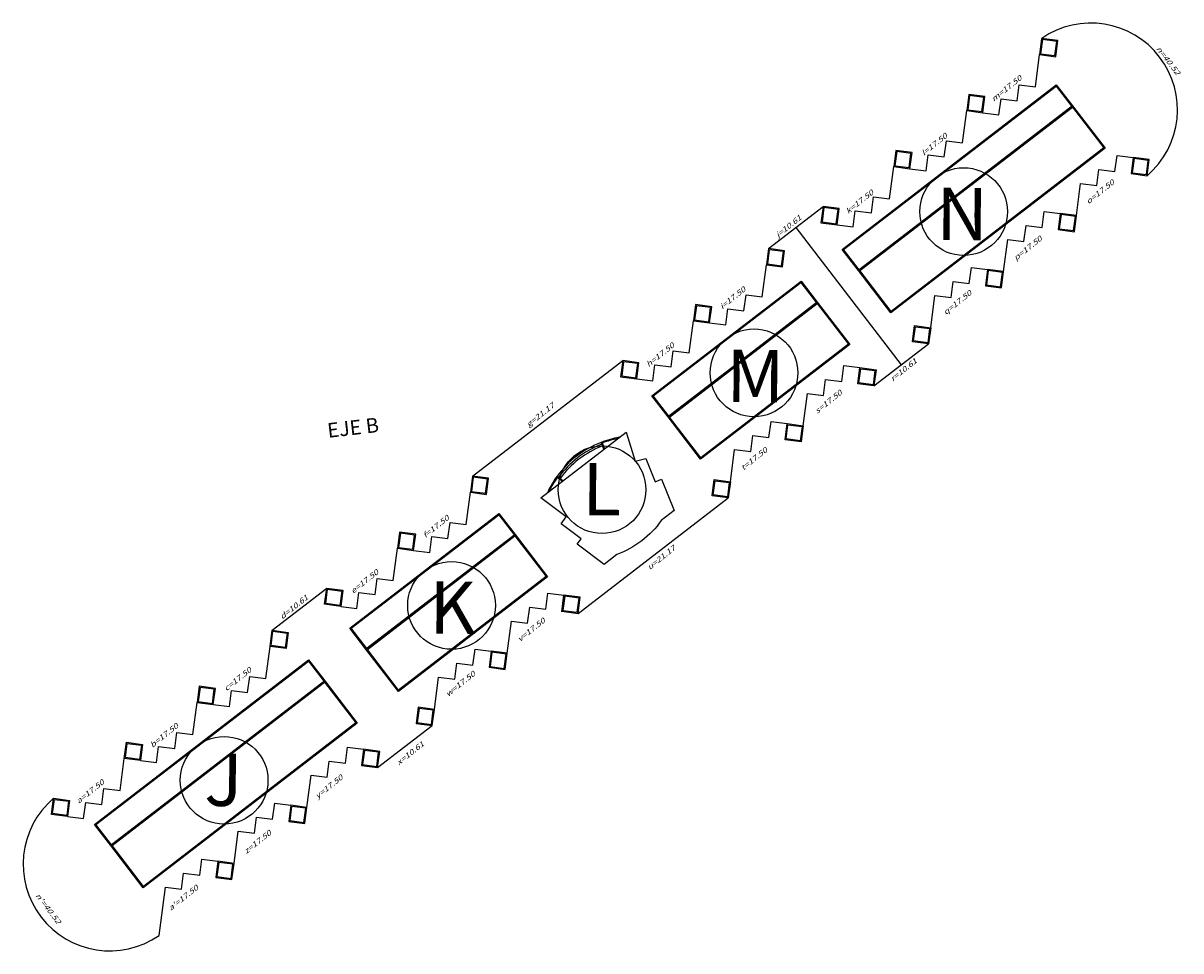
# Model space of a CAD drawing. Extents: x -5262 to -1506, y 2084 to 3604.
# Drawn here: x -4902 to -4724, y 2796 to 2939 of the extents above; entities that cross this region are included whole.
import ezdxf

# ---------------------------------------------------------------- set-up
doc = ezdxf.new("R2010")
doc.units = 0
doc.header["$MEASUREMENT"] = 0
doc.layers.get('Defpoints').update_dxf_attribs({"linetype": 'CONTINUOUS'})
for name, color, linetype in [('BORDILLOS', 10, 'CONTINUOUS'), ('leyenda', 7, 'CONTINUOUS'), ('PP edificios', 253, 'CONTINUOUS'), ('PP TEXTO', 7, 'CONTINUOUS'), ('PP trazo', 7, 'CONTINUOUS'), ('PPislas jardin vedera', 253, 'CONTINUOUS'), ('SARDINEL', 7, 'CONTINUOUS')]:
    doc.layers.add(name, color=color, linetype=linetype)
doc.styles.get("Standard").update_dxf_attribs({"font": 'ARIAL.TTF'})
doc.styles.add('TEXTOS', font='romans.shx', dxfattribs={"height": 0.2})

msp = doc.modelspace()

# ---------------------------------------------------------------- linework, layer by layer
at = {"layer": 'BORDILLOS', "color": 5, "lineweight": 25}
for points in [[(-4754.626, 2925.409), (-4752.147, 2925.085), (-4751.823, 2927.564), (-4749.344, 2927.24), (-4749.021, 2929.719), (-4746.542, 2929.395), (-4745.894, 2934.353)], [(-4765.837, 2916.788), (-4763.358, 2916.464), (-4763.034, 2918.943), (-4760.555, 2918.619), (-4760.232, 2921.098), (-4757.753, 2920.774), (-4757.105, 2925.732)], [(-4740.219, 2909.573), (-4739.572, 2914.531), (-4737.093, 2914.207), (-4736.769, 2916.686), (-4734.29, 2916.362), (-4733.966, 2918.841), (-4731.487, 2918.517)], [(-4777.048, 2908.167), (-4774.569, 2907.843), (-4774.245, 2910.322), (-4771.766, 2909.999), (-4771.442, 2912.478), (-4768.964, 2912.154), (-4768.316, 2917.112)], [(-4787.611, 2904.504), (-4779.203, 2910.97)], [(-4751.43, 2900.952), (-4750.783, 2905.91), (-4748.304, 2905.586), (-4747.98, 2908.065), (-4745.501, 2907.741), (-4745.177, 2910.22), (-4742.698, 2909.897)], [(-4796.667, 2893.081), (-4794.188, 2892.757), (-4793.864, 2895.236), (-4791.385, 2894.912), (-4791.062, 2897.391), (-4788.583, 2897.068), (-4787.935, 2902.026)], [(-4762.641, 2892.332), (-4761.993, 2897.289), (-4759.514, 2896.966), (-4759.191, 2899.445), (-4756.712, 2899.121), (-4756.388, 2901.6), (-4753.909, 2901.276)], [(-4807.878, 2884.46), (-4805.399, 2884.137), (-4805.075, 2886.616), (-4802.596, 2886.292), (-4802.272, 2888.771), (-4799.794, 2888.447), (-4799.146, 2893.405)], [(-4771.373, 2883.387), (-4762.965, 2889.853)], [(-4833.154, 2869.485), (-4810.033, 2887.263)], [(-4782.26, 2877.245), (-4781.612, 2882.203), (-4779.134, 2881.879), (-4778.81, 2884.358), (-4776.331, 2884.035), (-4776.007, 2886.514), (-4773.528, 2886.19)], [(-4793.471, 2868.625), (-4792.823, 2873.583), (-4790.344, 2873.259), (-4790.021, 2875.738), (-4787.542, 2875.414), (-4787.218, 2877.893), (-4784.739, 2877.569)], [(-4842.209, 2858.061), (-4839.73, 2857.737), (-4839.407, 2860.216), (-4836.928, 2859.893), (-4836.604, 2862.371), (-4834.125, 2862.048), (-4833.477, 2867.006)], [(-4816.915, 2848.367), (-4793.795, 2866.146)], [(-4853.42, 2849.44), (-4850.941, 2849.117), (-4850.617, 2851.596), (-4848.139, 2851.272), (-4847.815, 2853.751), (-4845.336, 2853.427), (-4844.688, 2858.385)], [(-4863.984, 2845.778), (-4855.575, 2852.243)], [(-4827.802, 2842.225), (-4827.155, 2847.183), (-4824.676, 2846.859), (-4824.352, 2849.338), (-4821.873, 2849.015), (-4821.549, 2851.494), (-4819.07, 2851.17)], [(-4873.039, 2834.354), (-4870.56, 2834.03), (-4870.237, 2836.509), (-4867.758, 2836.186), (-4867.434, 2838.665), (-4864.955, 2838.341), (-4864.307, 2843.299)], [(-4839.013, 2833.605), (-4838.366, 2838.563), (-4835.887, 2838.239), (-4835.563, 2840.718), (-4833.084, 2840.394), (-4832.76, 2842.873), (-4830.281, 2842.549)], [(-4884.25, 2825.734), (-4881.771, 2825.41), (-4881.447, 2827.889), (-4878.968, 2827.565), (-4878.645, 2830.044), (-4876.166, 2829.72), (-4875.518, 2834.678)], [(-4847.745, 2824.66), (-4839.337, 2831.126)], [(-4858.632, 2818.519), (-4857.985, 2823.476), (-4855.506, 2823.153), (-4855.182, 2825.632), (-4852.703, 2825.308), (-4852.379, 2827.787), (-4849.9, 2827.463)], [(-4895.461, 2817.113), (-4892.982, 2816.789), (-4892.658, 2819.268), (-4890.179, 2818.944), (-4889.856, 2821.423), (-4887.377, 2821.099), (-4886.729, 2826.057)], [(-4869.843, 2809.898), (-4869.196, 2814.856), (-4866.717, 2814.532), (-4866.393, 2817.011), (-4863.914, 2816.687), (-4863.59, 2819.166), (-4861.111, 2818.842)], [(-4881.376, 2798.812), (-4880.407, 2806.235), (-4877.928, 2805.911), (-4877.604, 2808.39), (-4875.125, 2808.066), (-4874.801, 2810.545), (-4872.322, 2810.222)]]:
    msp.add_lwpolyline(points, dxfattribs=at)
for centre, radius, start, end in [((-4737.989, 2925.866), 13.325, 310.39355, 124.62712), ((-4888.96, 2809.776), 13.332, 130.44594, 304.67138)]:
    msp.add_arc(centre, radius, start, end, dxfattribs=at)
at = {"layer": 'Defpoints'}
msp.add_line((-4783.407, 2907.737), (-4767.169, 2886.62), dxfattribs=at)
at = {"layer": 'leyenda'}
for centre in [(-4757.568, 2910.193), (-4789.831, 2885.384), (-4813.217, 2867.401), (-4836.375, 2849.594), (-4871.365, 2822.688)]:
    msp.add_circle(centre, 6.747, dxfattribs=at)
at = {"layer": 'PP edificios'}
for p, q in [((-4812.939, 2873.636), (-4813.357, 2874.688)), ((-4812.815, 2873.731), (-4813.161, 2874.602)), ((-4819.237, 2868.792), (-4820.147, 2869.467)), ((-4819.361, 2868.697), (-4820.114, 2869.256))]:
    msp.add_line(p, q, dxfattribs=at)
for points in [[(-4776.252, 2904.386), (-4743.314, 2929.714), (-4740.814, 2926.464), (-4773.752, 2901.136)], [(-4776.041, 2904.358), (-4743.341, 2929.503), (-4740.933, 2926.372), (-4773.633, 2901.227)], [(-4773.752, 2901.136), (-4740.814, 2926.464), (-4735.816, 2919.963), (-4768.754, 2894.635)], [(-4773.542, 2901.108), (-4740.842, 2926.253), (-4736.026, 2919.991), (-4768.726, 2894.846)], [(-4805.543, 2881.862), (-4782.593, 2899.509), (-4780.094, 2896.259), (-4803.044, 2878.612)], [(-4805.333, 2881.835), (-4782.621, 2899.299), (-4780.213, 2896.168), (-4802.925, 2878.703)], [(-4803.044, 2878.612), (-4780.094, 2896.259), (-4775.096, 2889.759), (-4798.045, 2872.112)], [(-4802.833, 2878.585), (-4780.122, 2896.049), (-4775.306, 2889.786), (-4798.018, 2872.322)], [(-4852.037, 2846.111), (-4829.087, 2863.758), (-4826.588, 2860.508), (-4849.537, 2842.861)], [(-4851.826, 2846.083), (-4829.115, 2863.548), (-4826.707, 2860.416), (-4849.418, 2842.952)], [(-4849.537, 2842.861), (-4826.588, 2860.508), (-4821.589, 2854.007), (-4844.539, 2836.36)], [(-4849.327, 2842.833), (-4826.615, 2860.297), (-4821.8, 2854.035), (-4844.511, 2836.571)], [(-4891.316, 2815.906), (-4858.378, 2841.234), (-4855.879, 2837.984), (-4888.817, 2812.656)], [(-4891.106, 2815.879), (-4858.406, 2841.024), (-4855.998, 2837.893), (-4888.698, 2812.748)], [(-4888.817, 2812.656), (-4855.879, 2837.984), (-4850.881, 2831.484), (-4883.819, 2806.156)], [(-4888.607, 2812.629), (-4855.907, 2837.774), (-4851.091, 2831.511), (-4883.791, 2806.366)]]:
    msp.add_lwpolyline(points, close=True, dxfattribs=at)
msp.add_lwpolyline([(-4822.646, 2866.171), (-4809.529, 2876.257), (-4808.1, 2871.793), (-4806.453, 2872.203), (-4805.02, 2868.619), (-4804.045, 2869.009), (-4802.121, 2864.198), (-4804.098, 2862.678, -0.0758908), (-4807.107, 2859.535, -0.0758908), (-4810.917, 2857.434), (-4812.894, 2855.913), (-4817.049, 2859.009), (-4816.422, 2859.851), (-4819.518, 2862.157), (-4818.711, 2863.239), (-4822.646, 2866.171)], format="xyb", dxfattribs=at)
for radius, start, end in [(15.017, 99.92103, 110.98808), (14.867, 101.04623, 110.40298), (15.017, 110.98808, 144.12924), (14.717, 110.9741, 144.14322), (14.417, 110.95954, 144.15778), (15.017, 144.12924, 155.19628), (14.867, 144.71434, 154.07109)]:
    msp.add_arc((-4807.978, 2860.668), radius, start, end, dxfattribs=at)
at = {"layer": 'PP trazo', "color": 0}
for points in [[(-4844.688, 2858.385), (-4842.209, 2858.061), (-4841.886, 2860.54), (-4844.364, 2860.864)], [(-4844.52, 2858.514), (-4842.339, 2858.229), (-4842.054, 2860.411), (-4844.235, 2860.696)], [(-4858.632, 2818.519), (-4861.111, 2818.842), (-4861.435, 2816.363), (-4858.956, 2816.04)], [(-4858.8, 2818.389), (-4860.982, 2818.674), (-4861.267, 2816.493), (-4859.085, 2816.208)], [(-4869.843, 2809.898), (-4872.322, 2810.222), (-4872.646, 2807.743), (-4870.167, 2807.419)], [(-4870.011, 2809.769), (-4872.193, 2810.053), (-4872.478, 2807.872), (-4870.296, 2807.587)]]:
    msp.add_lwpolyline(points, close=True, dxfattribs=at)
at = {"layer": 'PPislas jardin vedera'}
msp.add_line((-4819.405, 2848.606), (-4819.07, 2851.17), dxfattribs=at)
for points in [[(-4745.894, 2934.353), (-4743.415, 2934.029), (-4743.091, 2936.508), (-4745.57, 2936.832)], [(-4745.726, 2934.482), (-4743.545, 2934.197), (-4743.26, 2936.379), (-4745.441, 2936.664)], [(-4757.105, 2925.732), (-4754.626, 2925.409), (-4754.302, 2927.888), (-4756.781, 2928.211)], [(-4756.937, 2925.862), (-4754.755, 2925.577), (-4754.471, 2927.758), (-4756.652, 2928.043)], [(-4768.316, 2917.112), (-4765.837, 2916.788), (-4765.513, 2919.267), (-4767.992, 2919.591)], [(-4768.148, 2917.241), (-4765.966, 2916.956), (-4765.681, 2919.138), (-4767.863, 2919.423)], [(-4729.008, 2918.194), (-4731.487, 2918.517), (-4731.811, 2916.038), (-4729.332, 2915.715)], [(-4729.176, 2918.064), (-4731.358, 2918.349), (-4731.643, 2916.168), (-4729.461, 2915.883)], [(-4779.527, 2908.491), (-4777.048, 2908.167), (-4776.724, 2910.646), (-4779.203, 2910.97)], [(-4779.359, 2908.62), (-4777.177, 2908.335), (-4776.892, 2910.517), (-4779.074, 2910.802)], [(-4740.219, 2909.573), (-4742.698, 2909.897), (-4743.022, 2907.418), (-4740.543, 2907.094)], [(-4740.387, 2909.444), (-4742.569, 2909.728), (-4742.854, 2907.547), (-4740.672, 2907.262)], [(-4787.935, 2902.026), (-4785.456, 2901.702), (-4785.132, 2904.181), (-4787.611, 2904.504)], [(-4787.767, 2902.155), (-4785.585, 2901.87), (-4785.3, 2904.051), (-4787.482, 2904.336)], [(-4751.43, 2900.952), (-4753.909, 2901.276), (-4754.233, 2898.797), (-4751.754, 2898.473)], [(-4751.598, 2900.823), (-4753.78, 2901.108), (-4754.065, 2898.926), (-4751.883, 2898.641)], [(-4799.146, 2893.405), (-4796.667, 2893.081), (-4796.343, 2895.56), (-4798.822, 2895.884)], [(-4798.978, 2893.534), (-4796.796, 2893.249), (-4796.511, 2895.431), (-4798.693, 2895.716)], [(-4765.444, 2890.176), (-4765.12, 2892.655), (-4762.641, 2892.332), (-4762.965, 2889.853)], [(-4765.276, 2890.306), (-4764.991, 2892.487), (-4762.809, 2892.202), (-4763.094, 2890.021)], [(-4810.357, 2884.784), (-4807.878, 2884.46), (-4807.554, 2886.939), (-4810.033, 2887.263)], [(-4810.189, 2884.914), (-4808.007, 2884.629), (-4807.722, 2886.81), (-4809.904, 2887.095)], [(-4773.852, 2883.711), (-4773.528, 2886.19), (-4771.049, 2885.866), (-4771.373, 2883.387)], [(-4773.684, 2883.84), (-4773.399, 2886.022), (-4771.217, 2885.737), (-4771.502, 2883.555)], [(-4785.063, 2875.09), (-4784.739, 2877.569), (-4782.26, 2877.245), (-4782.584, 2874.766)], [(-4784.895, 2875.219), (-4784.61, 2877.401), (-4782.428, 2877.116), (-4782.713, 2874.935)], [(-4833.477, 2867.006), (-4830.998, 2866.682), (-4830.675, 2869.161), (-4833.154, 2869.485)], [(-4833.309, 2867.135), (-4831.128, 2866.85), (-4830.843, 2869.031), (-4833.024, 2869.316)], [(-4796.274, 2866.47), (-4795.95, 2868.948), (-4793.471, 2868.625), (-4793.795, 2866.146)], [(-4796.105, 2866.599), (-4795.821, 2868.78), (-4793.639, 2868.495), (-4793.924, 2866.314)], [(-4853.096, 2851.919), (-4853.42, 2849.44), (-4855.899, 2849.764), (-4855.575, 2852.243)], [(-4853.265, 2851.79), (-4853.55, 2849.609), (-4855.731, 2849.894), (-4855.446, 2852.075)], [(-4816.591, 2850.846), (-4819.07, 2851.17), (-4819.394, 2848.691), (-4816.915, 2848.367)], [(-4816.76, 2850.717), (-4818.941, 2851.002), (-4819.226, 2848.82), (-4817.045, 2848.535)], [(-4861.505, 2845.454), (-4861.828, 2842.975), (-4864.307, 2843.299), (-4863.984, 2845.778)], [(-4861.673, 2845.325), (-4861.958, 2843.143), (-4864.139, 2843.428), (-4863.854, 2845.61)], [(-4827.802, 2842.225), (-4830.281, 2842.549), (-4830.605, 2840.07), (-4828.126, 2839.746)], [(-4827.971, 2842.096), (-4830.152, 2842.381), (-4830.437, 2840.2), (-4828.255, 2839.915)], [(-4875.518, 2834.678), (-4873.039, 2834.354), (-4872.715, 2836.833), (-4875.194, 2837.157)], [(-4875.35, 2834.807), (-4873.169, 2834.522), (-4872.884, 2836.704), (-4875.065, 2836.989)], [(-4839.013, 2833.605), (-4841.492, 2833.928), (-4841.816, 2831.45), (-4839.337, 2831.126)], [(-4839.181, 2833.475), (-4841.363, 2833.76), (-4841.648, 2831.579), (-4839.466, 2831.294)], [(-4883.926, 2828.213), (-4884.25, 2825.734), (-4886.729, 2826.057), (-4886.405, 2828.536)], [(-4884.095, 2828.083), (-4884.379, 2825.902), (-4886.561, 2826.187), (-4886.276, 2828.368)], [(-4847.421, 2827.139), (-4849.9, 2827.463), (-4850.224, 2824.984), (-4847.745, 2824.66)], [(-4847.59, 2827.01), (-4849.771, 2827.295), (-4850.056, 2825.113), (-4847.875, 2824.828)], [(-4895.137, 2819.592), (-4895.461, 2817.113), (-4897.94, 2817.437), (-4897.616, 2819.916)], [(-4895.305, 2819.463), (-4895.59, 2817.281), (-4897.772, 2817.566), (-4897.487, 2819.747)], [(-4858.632, 2818.519), (-4861.111, 2818.842), (-4861.435, 2816.363), (-4858.956, 2816.04)], [(-4858.8, 2818.389), (-4860.982, 2818.674), (-4861.267, 2816.493), (-4859.085, 2816.208)], [(-4869.843, 2809.898), (-4872.322, 2810.222), (-4872.646, 2807.743), (-4870.167, 2807.419)], [(-4870.011, 2809.769), (-4872.193, 2810.053), (-4872.478, 2807.872), (-4870.296, 2807.587)]]:
    msp.add_lwpolyline(points, close=True, dxfattribs=at)

# ---------------------------------------------------------------- texts
at = {"layer": 'leyenda'}
for s, p in [('N', (-4761.812, 2905.819)), ('M', (-4794.113, 2880.887)), ('L', (-4816.285, 2863.477)), ('K', (-4839.815, 2845.251)), ('J', (-4874.433, 2818.764))]:
    msp.add_text(s, height=8.064, rotation=359.55866, dxfattribs=at).set_placement(p)
at = {"layer": 'PP TEXTO'}
msp.add_text('EJE B', height=2.25, rotation=6.57462, dxfattribs=at).set_placement((-4855.356, 2875.38))
at = {"layer": 'SARDINEL', "lineweight": 25, "char_height": 0.8, "width": 2.24085, "attachment_point": 1, "style": 'TEXTOS'}
for s, insert, rotation in [('{\\Q20;\\W1.3;\\T1.15;n=40.52}', (-4727.362, 2935.737), 307.46809), ('{\\Q20;\\W1.3;\\T1.15;m=17.50}', (-4753.437, 2927.693), 38.63531), ('{\\Q20;\\W1.3;\\T1.15;l=17.50}', (-4764.206, 2919.364), 38.63531), ('{\\Q20;\\W1.3;\\T1.15;o=17.50}', (-4738.858, 2911.921), 38.63531), ('{\\Q20;\\W1.3;\\T1.15;k=17.50}', (-4775.845, 2910.406), 38.63531), ('{\\Q20;\\W1.3;\\T1.15;j=10.61}', (-4786.615, 2906.78), 38.63531), ('{\\Q20;\\W1.3;\\T1.15;p=17.50}', (-4749.999, 2903.247), 38.63531), ('{\\Q20;\\W1.3;\\T1.15;i=17.50}', (-4795.223, 2895.739), 38.63531), ('{\\Q20;\\W1.3;\\T1.15;q=17.50}', (-4760.825, 2894.875), 38.63531), ('{\\Q20;\\W1.3;\\T1.15;h=17.50}', (-4806.555, 2886.842), 38.63531), ('{\\Q20;\\W1.3;\\T1.15;r=10.61}', (-4768.968, 2884.636), 38.63531), ('{\\Q20;\\W1.3;\\T1.15;s=17.50}', (-4780.599, 2879.676), 38.63531), ('{\\Q20;\\W1.3;\\T1.15;g=21.17}', (-4824.982, 2877.618), 38.63531), ('{\\Q20;\\W1.3;\\T1.15;t=17.50}', (-4791.976, 2870.935), 38.63531), ('{\\Q20;\\W1.3;\\T1.15;f=17.50}', (-4840.908, 2860.54), 38.63531), ('{\\Q20;\\W1.3;\\T1.15;u=21.17}', (-4806.377, 2855.637), 38.63531), ('{\\Q20;\\W1.3;\\T1.15;e=17.50}', (-4852.011, 2851.982), 38.63531), ('{\\Q20;\\W1.3;\\T1.15;d=10.61}', (-4862.916, 2848.035), 38.63531), ('{\\Q20;\\W1.3;\\T1.15;v=17.50}', (-4826.346, 2844.563), 38.63531), ('{\\Q20;\\W1.3;\\T1.15;c=17.50}', (-4871.511, 2836.976), 38.63531), ('{\\Q20;\\W1.3;\\T1.15;w=17.50}', (-4837.418, 2836.12), 38.63531), ('{\\Q20;\\W1.3;\\T1.15;b=17.50}', (-4882.909, 2828.267), 38.63531), ('{\\Q20;\\W1.3;\\T1.15;x=10.61}', (-4844.936, 2825.595), 38.63531), ('{\\Q20;\\W1.3;\\T1.15;y=17.50}', (-4857.467, 2820.43), 38.63531), ('{\\Q20;\\W1.3;\\T1.15;a=17.50}', (-4894.243, 2819.656), 38.63531), ('{\\Q20;\\W1.3;\\T1.15;z=17.50}', (-4868.43, 2811.943), 38.63531), ("{\\Q20;\\W1.3;\\T1.15;a'=17.50}", (-4880.074, 2803.182), 38.63531), ("{\\Q20;\\W1.3;\\T1.15;n'=40.52}", (-4899.815, 2805.42), 307.46809)]:
    msp.add_mtext(s, dxfattribs=dict(at, insert=insert, rotation=rotation))

doc.saveas('drawing.dxf')
